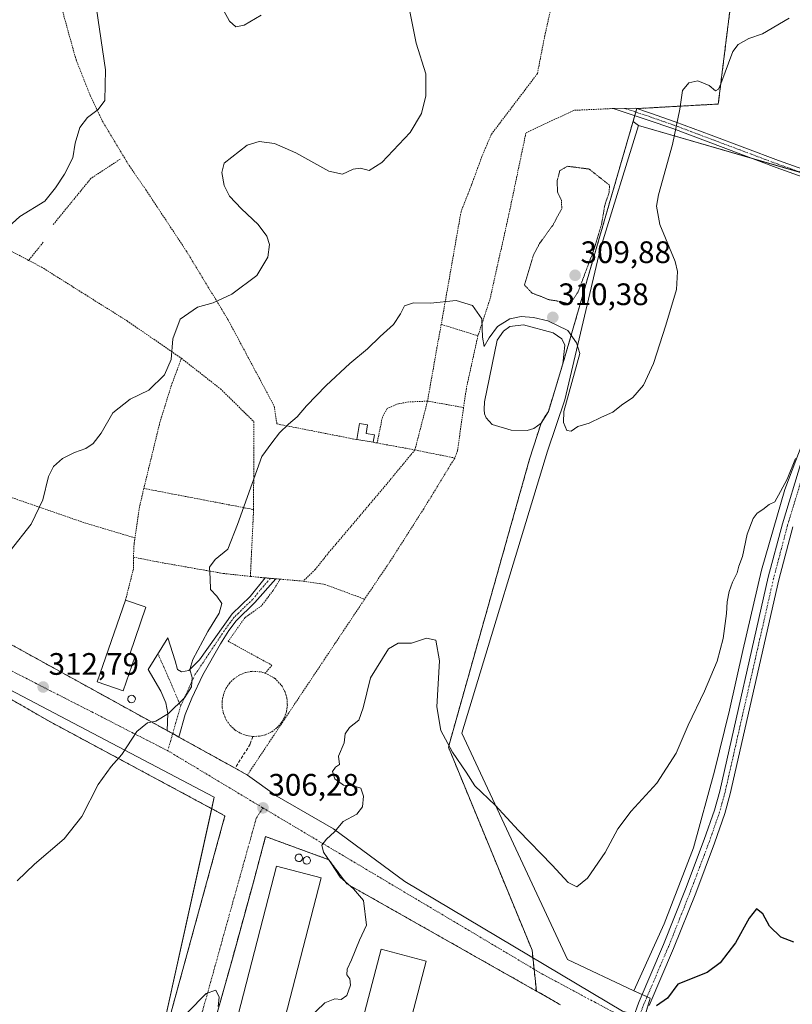
# Model space of a CAD drawing. Units: metres. Extents: x 625870 to 629361, y 4653218 to 4655593.
# Drawn here: x 626412 to 626661, y 4654396 to 4654713 of the extents above; entities that cross this region are included whole.
import ezdxf
from ezdxf.enums import TextEntityAlignment as Align

# ---------------------------------------------------------------- set-up
doc = ezdxf.new("R2010")
doc.units = ezdxf.units.M
doc.header["$MEASUREMENT"] = 0
for name, pattern in [('TRAZO_Y_PUNTO', [1, 0.5, -0.25, 0, -0.25]), ('TRAZOS', [0.75, 0.5, -0.25]), ('TRAZOS2', [0.375, 0.25, -0.125]), ('TRAZOSX2', [1.5, 1, -0.5])]:
    doc.linetypes.add(name, pattern=pattern)
for name, color, linetype, lineweight in [('Agrupación de edificios', 2, 'TRAZOSX2', 0), ('Agrupación de edificios CxS', 19, 'Continuous', 0), ('Alambrada', 19, 'TRAZOS', 0), ('Camino', 19, 'Continuous', 0), ('Camino Cxs', 19, 'Continuous', 0), ('Camino eje', 39, 'TRAZO_Y_PUNTO', 13), ('Carátula', 7, 'Continuous', 5), ('Cultivos herbáceos CxS', 92, 'Continuous', 0), ('Cultivos leñosos', 92, 'Continuous', 0), ('Cultivos leñosos CxS', 92, 'Continuous', 0), ('Curva de nivel maestra', 36, 'Continuous', 30), ('Curva de nivel normal', 36, 'Continuous', 0), ('Curva de nivel normal depresión', 36, 'TRAZOS2', 0), ('Depósito genérico', 232, 'Continuous', 0), ('Depósito genérico Cxs', 232, 'Continuous', 0), ('Edificación industrial', 135, 'Continuous', 13), ('Edificación industrial Cxs', 135, 'Continuous', 13), ('Edificación ligera', 1, 'Continuous', 0), ('Edificación ligera Cxs', 1, 'Continuous', 0), ('Estanque', 2, 'Continuous', 0), ('Estanque Cxs', 2, 'Continuous', 0), ('Muro lineal', 1, 'TRAZOSX2', 13), ('Núcleo urbano', 19, 'Continuous', 0), ('Núcleo urbano CxS', 19, 'Continuous', 0), ('Pista no pavimentada', 254, 'Continuous', 13), ('Pista no pavimentada Cxs', 254, 'Continuous', 0), ('Pista pavimentada eje', 135, 'TRAZO_Y_PUNTO', 0), ('Punto de cota en terreno', 7, 'Continuous', 0), ('Rótulo de punto de cota en terreno', 19, 'Continuous', 0), ('Valla', 19, 'TRAZOS', 0), ('Vía urbana Cxs', 5, 'Continuous', 0), ('Vía urbana eje', 5, 'TRAZO_Y_PUNTO', 0)]:
    doc.layers.add(name, color=color, linetype=linetype, lineweight=lineweight)
doc.styles.add('Arial', font='txt', dxfattribs={"height": 0.2})

# ---------------------------------------------------------------- blocks, each defined once
blk = doc.blocks.new('*U164')
at = {"layer": 'Cultivos herbáceos CxS', "color": 92, "linetype": 'Continuous', "lineweight": 0}
for points in [[(626470.98, 4653736.3, 288.67), (626474.07, 4653846.23, 290.66), (626482.39, 4653899.6, 291.86), (626502.96, 4654008.99, 293.97), (626513.24, 4654095.94, 294.57), (626522.42, 4654145.19, 295.7), (626522.48, 4654145.51, 295.7), (626522.64, 4654145.85, 295.69), (626571.11, 4654248.18, 297.11), (626615.19, 4654397.88, 300.1), (626609.99, 4654400.32, 300.55), (626619.77, 4654421.92, 301.58), (626629.15, 4654446.37, 302.34), (626635.98, 4654471.07, 303.18), (626640.78, 4654490.8, 303.13), (626645.08, 4654510.03, 303.6), (626651.15, 4654535.87, 304.05), (626658.61, 4654561.97, 304.6), (626666.59, 4654582.86, 304.76)], [(626688.13, 4654657.07, 306.46), (626611.45, 4654679.35, 310.79), (626609.69, 4654680.58, 310.84), (626610.24, 4654682.48, 310.8), (626610.57, 4654683.62, 310.77), (626610.9, 4654684.76, 310.7), (626610.91, 4654684.76, 310.7), (626637.18, 4654686.23, 309.59), (626641.22, 4654718.84, 310.71)]]:
    blk.add_polyline3d(points, dxfattribs=at)
blk = doc.blocks.new('*U169')
at = {"layer": 'Curva de nivel normal', "color": 36, "linetype": 'Continuous', "lineweight": 0}
blk.add_polyline3d([(626660.02, 4654713.97, 310), (626651.43, 4654708.83, 310), (626647.02, 4654707.34, 310), (626643.63, 4654705.44, 310), (626641.88, 4654703.18, 310), (626638.01, 4654692.78, 310), (626637.27, 4654690.98, 310), (626636.24, 4654690.46, 310), (626634.2, 4654692.24, 310), (626630.62, 4654693.66, 310), (626627.65, 4654693.06, 310), (626625.65, 4654690.59, 310), (626624.83, 4654684.53, 310), (626622.42, 4654673.21, 310), (626617.88, 4654656.94, 310), (626617.28, 4654653.3, 310), (626618.36, 4654647.41, 310), (626623.24, 4654635.46, 310), (626624.06, 4654632.2, 310), (626623.74, 4654626.4, 310), (626620.21, 4654614.92, 310), (626616.3, 4654602.58, 310), (626613.1, 4654595.58, 310), (626609.64, 4654591.58, 310), (626605.92, 4654589.14, 310), (626603.21, 4654586.85, 310), (626599.54, 4654585.23, 310), (626595.54, 4654583.3, 310), (626591.87, 4654582.2, 310), (626589.74, 4654580.74, 310), (626588.38, 4654580.94, 310), (626587.24, 4654583.58, 310), (626587.34, 4654587.05, 310), (626592.57, 4654605.75, 310), (626591.5, 4654609.28, 310), (626588.7, 4654613.24, 310), (626582.25, 4654616.28, 310), (626577.54, 4654617.44, 310), (626573.65, 4654617.68, 310), (626569.98, 4654616.92, 310), (626565.92, 4654614.46, 310), (626563.27, 4654610.79, 310), (626561.7, 4654608.06, 310), (626561.13, 4654611.09, 310), (626560.92, 4654616.97, 310), (626557.87, 4654621.28, 310), (626552.62, 4654622.84, 310), (626544.38, 4654622.03, 310), (626538.91, 4654622.08, 310), (626535.94, 4654621.21, 310), (626534.66, 4654618.54, 310), (626532.4, 4654615.14, 310), (626528.17, 4654611.25, 310), (626524.09, 4654607.25, 310), (626518.37, 4654602.58, 310), (626510.73, 4654595.43, 310), (626504.36, 4654588.93, 310), (626501.38, 4654585.33, 310), (626498.59, 4654583.05, 310), (626495.71, 4654580.17, 310), (626493.22, 4654576.98, 310), (626489.94, 4654572.56, 310), (626486.81, 4654563.92, 310), (626482.14, 4654550.68, 310), (626478.98, 4654542.66, 310), (626474.89, 4654539.34, 310), (626473.04, 4654536.91, 310), (626473.27, 4654533.24, 310), (626473.44, 4654529.64, 310), (626475.44, 4654527.51, 310), (626477.1, 4654525.17, 310), (626476.2, 4654522.01, 310), (626472.49, 4654516.1, 310), (626467.75, 4654507.07, 310), (626466.76, 4654503.89, 310), (626467.51, 4654501.26, 310), (626467.28, 4654498.33, 310), (626465.06, 4654494.74, 310), (626459.9, 4654489.74, 310), (626455.82, 4654487.22, 310), (626453.13, 4654486.7, 310), (626449.6, 4654483.86, 310), (626444.84, 4654476.53, 310), (626441.33, 4654472.59, 310), (626437.19, 4654466.8, 310), (626431.85, 4654456.51, 310), (626426.19, 4654449.28, 310), (626416.67, 4654441.11, 310), (626411.07, 4654435.75, 310)], dxfattribs=at)
blk = doc.blocks.new('*U176')
at = {"layer": 'Curva de nivel normal', "color": 36, "linetype": 'Continuous', "lineweight": 0}
for points in [[(626662.04, 4654571.98, 305), (626659.38, 4654565.25, 305), (626657.2, 4654561.24, 305), (626655.46, 4654557.95, 305), (626653.55, 4654557.09, 305), (626651.55, 4654555.48, 305), (626649.73, 4654554.35, 305), (626648.41, 4654552.58, 305), (626646.54, 4654547.49, 305), (626644.94, 4654540.38, 305), (626643.8, 4654537.24, 305), (626643.32, 4654535.03, 305), (626641.77, 4654532.05, 305), (626640.69, 4654529.07, 305), (626640.01, 4654525.76, 305), (626639.8, 4654521.95, 305), (626638.73, 4654513.91, 305), (626636.77, 4654506.57, 305), (626632.7, 4654496.9, 305), (626627.44, 4654485.9, 305), (626623.63, 4654476.9, 305), (626617.34, 4654467.23, 305), (626609.07, 4654458.23, 305), (626604.74, 4654452.56, 305), (626600.68, 4654444.9, 305), (626594.98, 4654436.56, 305), (626591.57, 4654433.8, 305), (626588.79, 4654435.2, 305), (626583.56, 4654440.78, 305), (626572.72, 4654451.96, 305), (626565.18, 4654460.13, 305), (626558.7, 4654466.4, 305), (626555.81, 4654470.8, 305), (626551.49, 4654477.18, 305), (626547.64, 4654484.26, 305), (626546.45, 4654491.84, 305), (626547.24, 4654506.7, 305), (626546.1, 4654513.32, 305), (626543.09, 4654514.04, 305), (626538.24, 4654512.42, 305), (626533.96, 4654512.41, 305), (626530.86, 4654510.58, 305), (626525.05, 4654501.24, 305), (626522.6, 4654491.57, 305), (626521.21, 4654487.57, 305), (626518.22, 4654485.23, 305), (626516.81, 4654483.16, 305), (626516.51, 4654480.26, 305), (626514.7, 4654475.94, 305), (626515.04, 4654473.21, 305), (626513.72, 4654472.37, 305), (626512.77, 4654471, 305), (626513.45, 4654468.65, 305), (626516.34, 4654466.6, 305), (626519.46, 4654466.39, 305), (626521.9, 4654465.59, 305), (626522.74, 4654463.02, 305), (626522.39, 4654459.56, 305), (626520.56, 4654457.23, 305), (626516.16, 4654454.9, 305), (626513.37, 4654451.56, 305), (626510.8, 4654449.23, 305), (626509.36, 4654447.23, 305), (626509.9, 4654445.02, 305), (626512.22, 4654441.59, 305), (626515.21, 4654436.91, 305), (626519.48, 4654433.17, 305), (626522.79, 4654429.43, 305), (626523.7, 4654421.42, 305), (626521.48, 4654416.56, 305), (626518.86, 4654410.23, 305), (626517.43, 4654407.22, 305), (626517.34, 4654405.38, 305), (626518.32, 4654404.09, 305), (626518.58, 4654402.12, 305), (626517.42, 4654398.8, 305), (626515.53, 4654397.43, 305), (626513.45, 4654397.73, 305), (626510.31, 4654396.36, 305), (626504.68, 4654391.01, 305)], [(626475.88, 4654395.19, 305), (626476.24, 4654398.26, 305), (626475.15, 4654400.54, 305), (626471.99, 4654399.37, 305), (626465.96, 4654393.3, 305)]]:
    blk.add_polyline3d(points, dxfattribs=at)
blk = doc.blocks.new('*U177')
at = {"layer": 'Curva de nivel normal', "color": 36, "linetype": 'Continuous', "lineweight": 0}
blk.add_polyline3d([(626537.46, 4654717.14, 315), (626539.72, 4654705.85, 315), (626542.88, 4654695.96, 315), (626542.81, 4654688.83, 315), (626541.42, 4654683.18, 315), (626537.75, 4654677.09, 315), (626528.62, 4654667.35, 315), (626524.55, 4654664.82, 315), (626521.8, 4654665.57, 315), (626519.46, 4654665.27, 315), (626515.93, 4654663.57, 315), (626511.53, 4654664.56, 315), (626500.94, 4654670.53, 315), (626494.04, 4654673.49, 315), (626489.06, 4654674.18, 315), (626485.28, 4654673.01, 315), (626477.85, 4654667.14, 315), (626477.06, 4654664.15, 315), (626477.86, 4654659.92, 315), (626479.5, 4654656.57, 315), (626483.37, 4654652.43, 315), (626488.76, 4654647.43, 315), (626491.61, 4654643.58, 315), (626492.39, 4654640.92, 315), (626491.88, 4654636.89, 315), (626488.33, 4654630.97, 315), (626480.3, 4654624.92, 315), (626474.26, 4654622.13, 315), (626469.18, 4654620.68, 315), (626463.63, 4654616.81, 315), (626461.21, 4654610.48, 315), (626460.67, 4654603.81, 315), (626458.58, 4654598.92, 315), (626453.47, 4654593.96, 315), (626447.52, 4654591.11, 315), (626441.93, 4654586.63, 315), (626438.15, 4654580.13, 315), (626435.6, 4654576.76, 315), (626433.19, 4654575.19, 315), (626429.52, 4654573.89, 315), (626425.67, 4654571.88, 315), (626422.74, 4654569.37, 315), (626421.2, 4654566.09, 315), (626419.31, 4654558.62, 315), (626415.53, 4654550.75, 315), (626408.75, 4654542.2, 315)], dxfattribs=at)
blk = doc.blocks.new('*U189')
at = {"layer": 'Curva de nivel normal', "color": 36, "linetype": 'Continuous', "lineweight": 0}
for points in [[(626489.72, 4654714.86, 320), (626484.24, 4654711.61, 320), (626481.53, 4654711.17, 320), (626479.53, 4654712.96, 320), (626476.52, 4654718.45, 320)], [(626436.65, 4654716.97, 320), (626439.57, 4654697.26, 320), (626439.3, 4654687.4, 320), (626437.19, 4654684.45, 320), (626433.78, 4654681.85, 320), (626431.23, 4654678.69, 320), (626429.78, 4654673.59, 320), (626428.99, 4654668.93, 320), (626426.34, 4654663.59, 320), (626423.45, 4654659.26, 320), (626419.94, 4654654.93, 320), (626411.88, 4654649.93, 320), (626408.23, 4654646.68, 320)]]:
    blk.add_polyline3d(points, dxfattribs=at)
blk = doc.blocks.new('*U197')
at = {"layer": 'Curva de nivel maestra', "color": 36, "linetype": 'Continuous', "lineweight": 30}
blk.add_polyline3d([(626661.5, 4654416.01, 300), (626657.36, 4654417.58, 300), (626653.68, 4654421.08, 300), (626651.51, 4654425.11, 300), (626649.55, 4654426.72, 300), (626647.1, 4654423.66, 300), (626642.76, 4654415.74, 300), (626637.77, 4654409.35, 300), (626633.55, 4654406.18, 300), (626624.11, 4654402.4, 300), (626620.82, 4654397.89, 300), (626617.22, 4654395.49, 300)], dxfattribs=at)
blk = doc.blocks.new('5PATER')
at = {"layer": 'Carátula', "linetype": 'Continuous', "lineweight": 5}
h = blk.add_hatch(color=250, dxfattribs=at)
edge = h.paths.add_edge_path()
edge.add_ellipse((0, 0.01), major_axis=(-1.33, -1.34), ratio=0.999422, start_angle=0, end_angle=360)
blk = doc.blocks.new('*U201')
at = {"layer": 'Vía urbana Cxs', "color": 5, "linetype": 'Continuous', "lineweight": 0}
for points in [[(626586.33, 4654395.78, 301.39), (626517.35, 4654434.8, 304.84), (626511.59, 4654442.55, 304.96), (626491.19, 4654450.01, 305.89), (626487.23, 4654435.33, 305.76), (626480.45, 4654410.62, 305.24), (626473.02, 4654384, 304.45)], [(626443.17, 4654329.37, 303.16), (626478.07, 4654456.73, 306.89), (626421.39, 4654487.19, 311.81), (626367.03, 4654518.41, 316.02), (626370.55, 4654533.05, 316.68), (626401.38, 4654516.19, 314.68), (626459.44, 4654484.17, 309.28), (626461.2, 4654483.2, 309.11), (626463.19, 4654482.1, 308.96), (626481.33, 4654472.07, 307.07), (626485.3, 4654469.87, 306.66), (626494.79, 4654463.06, 306.13), (626513.04, 4654452.48, 305), (626513.04, 4654452.48, 305), (626536.06, 4654435.54, 303.4), (626606.31, 4654393.74, 300.03)]]:
    blk.add_polyline3d(points, dxfattribs=at)

msp = doc.modelspace()

# ---------------------------------------------------------------- linework, layer by layer
at = {"layer": 'Agrupación de edificios', "color": 2, "linetype": 'TRAZOSX2', "lineweight": 0}
for points in [[(626648.49, 4654796.87, 311.23), (626650.61, 4654764.59, 310.55), (626641.22, 4654718.84, 310.71), (626637.18, 4654686.23, 309.59), (626610.91, 4654684.76, 310.7)], [(626610.57, 4654683.62, 310.77), (626610.24, 4654682.48, 310.8)], [(626610.9, 4654684.76, 310.7), (626610.57, 4654683.62, 310.77)], [(626610.91, 4654684.76, 310.7), (626610.9, 4654684.76, 310.7)], [(626610.24, 4654682.48, 310.8), (626587.05, 4654602.42, 309.56)], [(626587.05, 4654602.42, 309.56), (626582.38, 4654587.13, 309.51), (626580.01, 4654583.32, 309.32)], [(626580.01, 4654583.32, 309.32), (626576.32, 4654571.72, 309.62), (626550.13, 4654478.85, 304.78), (626577.12, 4654413.37, 301.83), (626577.37, 4654410.96, 301.59)], [(626577.37, 4654410.96, 301.59), (626577.76, 4654407.26, 301.31)], [(626577.76, 4654407.26, 301.31), (626578.5, 4654400.21, 301.75)], [(626578.5, 4654400.21, 301.75), (626586.33, 4654395.78, 301.39)]]:
    msp.add_polyline3d(points, dxfattribs=at)
at = {"layer": 'Agrupación de edificios CxS', "color": 19, "linetype": 'Continuous', "lineweight": 0}
msp.add_polyline3d([(626641.22, 4654718.84, 310.71), (626637.18, 4654686.23, 309.59), (626610.91, 4654684.76, 310.7), (626610.9, 4654684.76, 310.7), (626587.05, 4654602.42, 309.56), (626582.38, 4654587.13, 309.51), (626580.01, 4654583.32, 309.32), (626576.32, 4654571.72, 309.62), (626550.13, 4654478.85, 304.78), (626577.12, 4654413.37, 301.83), (626577.76, 4654407.26, 301.31), (626578.5, 4654400.21, 301.75), (626586.33, 4654395.78, 301.39)], dxfattribs=at)
at = {"layer": 'Alambrada', "color": 19, "linetype": 'TRAZOS', "lineweight": 0}
for points in [[(626553.1, 4654815.98, 318.46), (626551.66, 4654811.08, 318), (626547.6, 4654803.4, 317.83), (626544.37, 4654793.6, 317.77), (626544.12, 4654786.12, 318.87), (626546.12, 4654775.19, 317.94), (626547.87, 4654771.89, 317.33), (626551.32, 4654769.53, 317.12), (626553.75, 4654769.09, 316.99), (626568.1, 4654768.1, 318.52), (626576.41, 4654766.12, 317.1), (626579.42, 4654764.83, 316.73), (626583.64, 4654761.71, 316.01), (626586.05, 4654758.39, 315.35), (626587.73, 4654754.18, 314.7), (626588.42, 4654750.21, 314.14), (626588.34, 4654742.87, 313.67), (626586.14, 4654730.62, 313.51), (626581.23, 4654708.33, 313.81), (626578.84, 4654696.03, 313.34)], [(626648.49, 4654796.87, 311.43), (626650.61, 4654764.59, 310.85), (626641.22, 4654718.84, 310.87), (626637.18, 4654686.23, 310.37), (626610.9, 4654684.76, 310.91)], [(626417.3, 4654752.63, 323.89), (626418.81, 4654746.5, 323.66), (626420.5, 4654736.97, 323.13), (626423.78, 4654724.06, 322.43), (626426.11, 4654714.64, 322), (626430.03, 4654700.57, 321.16), (626434.58, 4654689.03, 320.45), (626438.49, 4654680.78, 320.66), (626447.17, 4654666.38, 319.45), (626452.57, 4654658.55, 318.44), (626465.59, 4654638.87, 317.16), (626479.13, 4654616.54, 314.28), (626493.95, 4654588.81, 311.41), (626494.83, 4654583.07, 311.12), (626520.64, 4654578.01, 310)], [(626578.84, 4654696.03, 313.34), (626563.96, 4654676.44, 313.08), (626560.96, 4654669.35, 313.15), (626557.63, 4654660.25, 312.99), (626554.2, 4654651.49, 312.38), (626547.82, 4654615.16, 310.09)], [(626603.28, 4654684.79, 311.98), (626590.54, 4654684.19, 312.89), (626575.13, 4654676.88, 313.56)], [(626575.13, 4654676.88, 313.56), (626569.67, 4654650.73, 313.77), (626563.46, 4654623.01, 311.59), (626559.66, 4654611.51, 310.75)], [(626381.74, 4654653.11, 322.38), (626381.39, 4654644.02, 321.06), (626380.42, 4654631.68, 320.3), (626370.55, 4654533.05, 316.8), (626401.38, 4654516.19, 314.86), (626459.44, 4654484.17, 312.83), (626463.19, 4654482.1, 310.13), (626481.33, 4654472.07, 307.88), (626485.3, 4654469.87, 306.85), (626497.1, 4654487.58, 307.84), (626523.11, 4654526.58, 307.78)], [(626381.74, 4654653.11, 322.38), (626414.75, 4654635.82, 320.53), (626418.89, 4654633.65, 319.03), (626446.48, 4654616.31, 317.05), (626464.03, 4654604.23, 316.12)], [(626547.82, 4654615.16, 310.09), (626546.44, 4654607.71, 309.22), (626543.41, 4654590.42, 309.8)], [(626547.82, 4654615.16, 310.09), (626559.66, 4654611.51, 310.75)], [(626559.66, 4654611.51, 310.75), (626555.92, 4654594.46, 308.8), (626555.02, 4654588.37, 309.93)], [(626464.03, 4654604.23, 316.12), (626460.8, 4654595.55, 315.94), (626457.1, 4654583.69, 314.76), (626451.9, 4654562.27, 312.95)], [(626464.03, 4654604.23, 316.12), (626476.6, 4654594.39, 313.93), (626487.41, 4654583.78, 311.35), (626487.29, 4654555.48, 310.24)], [(626543.41, 4654590.42, 309.8), (626537.39, 4654590.18, 308.96), (626534.01, 4654589.6, 308.9), (626530.41, 4654588.06, 310.86), (626528.85, 4654585.28, 309.95), (626527.14, 4654576.93, 309.27)], [(626543.41, 4654590.42, 309.8), (626539.32, 4654574.69, 308.58)], [(626543.41, 4654590.42, 309.8), (626555.02, 4654588.37, 309.93)], [(626555.02, 4654588.37, 309.93), (626553.05, 4654574.35, 308.66), (626552.19, 4654572.08, 309.43)], [(626525.87, 4654577.16, 308.81), (626527.14, 4654576.93, 309.27)], [(626527.14, 4654576.93, 309.27), (626539.32, 4654574.69, 308.58)], [(626539.32, 4654574.69, 308.58), (626528.82, 4654561.98, 308.77), (626511.68, 4654541.78, 308.16), (626507.17, 4654536.12, 308.19), (626503.28, 4654532.38, 308.73)], [(626539.32, 4654574.69, 308.58), (626552.19, 4654572.08, 309.43)], [(626552.19, 4654572.08, 309.43), (626542.17, 4654555.73, 307.48), (626531.17, 4654538.51, 306.56), (626523.11, 4654526.58, 307.78)], [(626449.03, 4654546.36, 312.25), (626432.56, 4654551.27, 313.72), (626408.48, 4654559.6, 316.06), (626396.05, 4654564.49, 317.69), (626388.64, 4654566.48, 317.08), (626379.78, 4654567.67, 317.48), (626374.1, 4654568.54, 317.83)], [(626451.9, 4654562.27, 312.95), (626450.48, 4654556.26, 314.12), (626448.76, 4654544.53, 311.98), (626448.55, 4654540.12, 312.03), (626456.29, 4654538.6, 312.33)], [(626451.9, 4654562.27, 312.95), (626487.29, 4654555.48, 310.24)], [(626487.29, 4654555.48, 310.24), (626486.28, 4654533.92, 310.25)], [(626446.01, 4654526.3, 313.57), (626448.57, 4654536.45, 311.63), (626448.55, 4654540.12, 312.03)], [(626456.29, 4654538.6, 312.33), (626477.51, 4654534.85, 310.8), (626486.28, 4654533.92, 310.25)], [(626495.85, 4654533.03, 308.5), (626493.57, 4654529.35, 308.05), (626489.89, 4654524.46, 308.53), (626484.53, 4654520.64, 308.61), (626479.12, 4654512.98, 309.5), (626493.23, 4654505.26, 306.6), (626491.07, 4654502.72, 307.18)], [(626486.28, 4654533.92, 310.25), (626489.57, 4654533.56, 308.77), (626490.98, 4654533.44, 308.19), (626494.5, 4654533.13, 308.01), (626495.85, 4654533.03, 308.5)], [(626495.85, 4654533.03, 308.5), (626503.28, 4654532.38, 308.73)], [(626503.28, 4654532.38, 308.73), (626510.18, 4654531.35, 307.56), (626523.11, 4654526.58, 307.78)], [(626405.66, 4654193.42, 303.1), (626410.56, 4654212.53, 302.83), (626424.44, 4654263.14, 302.69), (626443.17, 4654329.37, 303.25), (626478.07, 4654456.73, 307.1), (626421.39, 4654487.19, 311.9), (626367.03, 4654518.41, 316.1), (626361.48, 4654498.01, 315.24), (626351.96, 4654463.4, 313.89), (626342.76, 4654428.96, 312.16), (626327.71, 4654379.37, 312.76), (626312.08, 4654326.12, 310.98), (626298.83, 4654282.44, 309.81), (626283.14, 4654231.81, 307.45), (626360.17, 4654207.35, 303.69), (626405.66, 4654193.42, 303.1)], [(626586.33, 4654395.78, 301.77), (626517.35, 4654434.8, 305.72), (626511.59, 4654442.55, 305.13), (626491.19, 4654450.01, 306.16), (626487.23, 4654435.33, 305.87), (626480.45, 4654410.62, 305.32), (626473.02, 4654384, 304.58), (626461.65, 4654341.46, 303.04), (626460.46, 4654336.98, 303.04), (626460.26, 4654336.25, 303.06), (626452.45, 4654307.35, 302.55), (626517.94, 4654282.55, 304.34), (626540.59, 4654274.42, 301.97), (626565.19, 4654267.17, 300.28), (626568.29, 4654278.51, 300.3), (626572.8, 4654297.33, 300.92), (626581.28, 4654332.96, 301.07), (626587.07, 4654350.05, 301.23), (626587.66, 4654351.5, 301.2)]]:
    msp.add_polyline3d(points, dxfattribs=at)
at = {"layer": 'Camino', "color": 19, "linetype": 'Continuous', "lineweight": 0}
for points in [[(626603.28, 4654684.79, 311.16), (626610.55, 4654684.88, 310.72), (626610.91, 4654684.76, 310.7)], [(626692.67, 4654653.34, 306.16), (626686.49, 4654655.07, 306.45), (626669.96, 4654660.76, 307.22), (626655.83, 4654665.78, 308.29), (626622.5, 4654678.29, 310.03), (626614.52, 4654681.06, 310.56), (626606.19, 4654683.82, 311.07), (626603.28, 4654684.79, 311.16)], [(626610.91, 4654684.76, 310.7), (626615.28, 4654683.31, 310.45), (626623.31, 4654680.53, 310), (626634.86, 4654676.19, 309.43), (626656.65, 4654668.02, 308.25), (626670.75, 4654663.01, 307.24), (626687.2, 4654657.34, 306.5), (626690.61, 4654656.39, 306.35), (626693.4, 4654655.61, 306.2)], [(626459.44, 4654484.17, 309.28), (626459.61, 4654489.66, 309.96), (626458.96, 4654493.12, 310.22), (626457.33, 4654496.87, 310.44), (626453.27, 4654503.85, 310.68), (626459.63, 4654514.06, 310.68), (626462.03, 4654506.67, 310.53), (626462.72, 4654503.93, 310.36), (626464, 4654503.12, 310.2), (626466.37, 4654503.55, 309.94), (626469.87, 4654507.06, 309.68), (626480.4, 4654521.87, 308.55), (626486.24, 4654527.43, 308.06), (626490.99, 4654533.44, 307.87)], [(626494.49, 4654533.13, 307.75), (626487.72, 4654525.47, 307.88), (626481.7, 4654519.57, 308.19), (626479.29, 4654516.42, 308.49), (626476.64, 4654512.2, 308.89)], [(626490.99, 4654533.44, 307.87), (626494.5, 4654533.14, 307.75), (626494.49, 4654533.13, 307.75)], [(626476.64, 4654512.2, 308.89), (626470.97, 4654502.18, 309.6), (626467.42, 4654494.69, 309.76), (626465.21, 4654489.43, 309.62), (626463.19, 4654482.1, 308.96)], [(626461.2, 4654483.2, 309.11), (626459.44, 4654484.17, 309.28)], [(626463.19, 4654482.1, 308.96), (626463.19, 4654482.1, 308.96), (626461.2, 4654483.2, 309.11)]]:
    msp.add_polyline3d(points, dxfattribs=at)
at = {"layer": 'Camino Cxs', "color": 19, "linetype": 'Continuous', "lineweight": 0}
for points in [[(626693.4, 4654655.61, 306.2), (626692.67, 4654653.34, 306.16), (626686.49, 4654655.07, 306.45), (626669.96, 4654660.76, 307.22), (626655.83, 4654665.78, 308.29), (626622.5, 4654678.29, 310.03), (626614.52, 4654681.06, 310.56), (626606.19, 4654683.82, 311.07), (626603.28, 4654684.79, 311.16), (626610.55, 4654684.88, 310.72), (626615.28, 4654683.31, 310.45), (626623.31, 4654680.53, 310), (626634.86, 4654676.19, 309.43), (626656.65, 4654668.02, 308.25), (626670.75, 4654663.01, 307.24), (626687.2, 4654657.34, 306.5), (626690.61, 4654656.39, 306.35), (626693.4, 4654655.61, 306.2)], [(626476.64, 4654512.2, 308.89), (626470.97, 4654502.18, 309.6), (626467.42, 4654494.69, 309.76), (626465.21, 4654489.43, 309.62), (626463.19, 4654482.1, 308.96), (626463.19, 4654482.1, 308.96), (626461.2, 4654483.2, 309.11), (626459.44, 4654484.17, 309.28), (626459.61, 4654489.66, 309.96), (626458.96, 4654493.12, 310.22), (626457.33, 4654496.87, 310.44), (626453.27, 4654503.85, 310.68), (626459.63, 4654514.06, 310.68), (626462.03, 4654506.67, 310.53), (626462.72, 4654503.93, 310.36), (626464, 4654503.12, 310.2), (626466.37, 4654503.55, 309.94), (626469.87, 4654507.06, 309.68), (626480.4, 4654521.87, 308.55), (626486.24, 4654527.43, 308.06), (626490.99, 4654533.44, 307.87), (626494.5, 4654533.14, 307.75), (626487.72, 4654525.47, 307.88), (626481.7, 4654519.57, 308.19), (626479.29, 4654516.42, 308.49), (626476.64, 4654512.2, 308.89)]]:
    msp.add_polyline3d(points, close=True, dxfattribs=at)
at = {"layer": 'Camino eje', "color": 39, "linetype": 'TRAZO_Y_PUNTO', "lineweight": 13}
for points in [[(626606.91, 4654684.84, 310.99), (626610.73, 4654683.57, 310.76), (626614.9, 4654682.19, 310.51), (626618.89, 4654680.8, 310.28), (626622.91, 4654679.41, 310.02), (626628.68, 4654677.24, 309.73), (626637.01, 4654674.11, 309.34), (626647.91, 4654670.03, 308.73), (626656.24, 4654666.9, 308.27), (626670.36, 4654661.89, 307.23), (626678.58, 4654659.05, 306.77), (626686.85, 4654656.21, 306.48), (626688.55, 4654655.73, 306.4), (626694.72, 4654654, 306.09)], [(626492.75, 4654533.29, 307.8), (626489.36, 4654529.46, 307.91), (626486.98, 4654526.45, 307.98), (626484.06, 4654523.67, 308.16), (626481.05, 4654520.72, 308.33), (626479.85, 4654519.15, 308.48), (626477.21, 4654515.44, 308.77), (626468.5, 4654502.36, 309.8), (626463.78, 4654492.19, 309.87)], [(626456.45, 4654508.96, 310.66), (626459.95, 4654501.03, 310.47), (626463.78, 4654492.19, 309.87)], [(626463.78, 4654492.19, 309.87), (626461.2, 4654483.2, 309.11)], [(626461.2, 4654483.2, 309.11), (626459.62, 4654477.7, 308.71)]]:
    msp.add_polyline3d(points, dxfattribs=at)
at = {"layer": 'Cultivos herbáceos CxS', "color": 92, "linetype": 'Continuous', "lineweight": 0}
for points in [[(626641.22, 4654718.84, 310.71), (626637.18, 4654686.23, 309.59), (626610.91, 4654684.76, 310.7), (626610.9, 4654684.76, 310.7), (626610.57, 4654683.62, 310.77), (626610.24, 4654682.48, 310.8), (626609.69, 4654680.58, 310.84), (626611.45, 4654679.35, 310.79)], [(626611.45, 4654679.35, 310.79), (626647.9, 4654668.76, 308.73), (626665.01, 4654663.79, 307.59), (626688.13, 4654657.07, 306.46), (626688.22, 4654655.82, 306.42), (626688.32, 4654654.56, 306.37), (626689.24, 4654642.64, 306.1), (626689.27, 4654642.15, 306.08), (626688.66, 4654640.85, 306.04), (626677.38, 4654616.82, 306.12), (626677.94, 4654616.66, 306.05), (626670.2, 4654593.59, 305.35), (626666.59, 4654582.86, 304.76), (626658.61, 4654561.97, 304.6), (626651.15, 4654535.87, 304.05), (626645.08, 4654510.03, 303.6), (626640.78, 4654490.8, 303.13), (626635.98, 4654471.07, 303.18), (626629.15, 4654446.37, 302.34), (626619.77, 4654421.92, 301.58), (626609.99, 4654400.32, 300.55)], [(626609.99, 4654400.32, 300.55), (626612.61, 4654399.09, 300.24), (626614.19, 4654398.35, 300.14), (626615.19, 4654397.88, 300.1), (626613.31, 4654391.51, 299.77), (626571.11, 4654248.18, 297.11), (626555.34, 4654214.89, 296.63), (626540.59, 4654183.75, 295.98), (626531.53, 4654164.61, 295.66), (626526.79, 4654154.62, 295.64), (626522.64, 4654145.85, 295.69), (626522.5, 4654145.56, 295.7), (626522.48, 4654145.51, 295.7)]]:
    msp.add_polyline3d(points, dxfattribs=at)
at = {"layer": 'Cultivos leñosos', "color": 92, "linetype": 'Continuous', "lineweight": 0}
for points in [[(626611.45, 4654679.35, 310.79), (626599.11, 4654639.28, 310.27), (626587.74, 4654590.84, 309.88), (626582.11, 4654574.33, 309.84), (626554.46, 4654483.4, 305.88), (626588.57, 4654410.36, 302.5), (626609.99, 4654400.32, 300.55)], [(626611.45, 4654679.35, 310.79), (626647.9, 4654668.76, 308.73), (626665.01, 4654663.79, 307.59), (626688.13, 4654657.07, 306.46), (626688.22, 4654655.82, 306.42), (626688.32, 4654654.56, 306.37), (626689.24, 4654642.64, 306.1), (626689.27, 4654642.15, 306.08), (626688.66, 4654640.85, 306.04), (626677.38, 4654616.82, 306.12), (626677.94, 4654616.66, 306.05), (626670.2, 4654593.59, 305.35), (626666.59, 4654582.86, 304.76), (626658.61, 4654561.97, 304.6), (626651.15, 4654535.87, 304.05), (626645.08, 4654510.03, 303.6), (626640.78, 4654490.8, 303.13), (626635.98, 4654471.07, 303.18), (626629.15, 4654446.37, 302.34), (626619.77, 4654421.92, 301.58), (626609.99, 4654400.32, 300.55)]]:
    msp.add_polyline3d(points, dxfattribs=at)
at = {"layer": 'Cultivos leñosos CxS', "color": 92, "linetype": 'Continuous', "lineweight": 0}
msp.add_polyline3d([(626609.99, 4654400.32, 300.55), (626588.57, 4654410.36, 302.5), (626554.46, 4654483.4, 305.88), (626582.11, 4654574.33, 309.84), (626587.74, 4654590.84, 309.88), (626599.11, 4654639.28, 310.27), (626611.45, 4654679.35, 310.79), (626688.13, 4654657.07, 306.46), (626689.27, 4654642.15, 306.08), (626677.38, 4654616.82, 306.12), (626677.94, 4654616.66, 306.05), (626670.2, 4654593.59, 305.35), (626666.59, 4654582.86, 304.76), (626658.61, 4654561.97, 304.6), (626651.15, 4654535.87, 304.05), (626645.08, 4654510.03, 303.6), (626640.78, 4654490.8, 303.13), (626635.98, 4654471.07, 303.18), (626629.15, 4654446.37, 302.34), (626619.77, 4654421.92, 301.58), (626609.99, 4654400.32, 300.55)], close=True, dxfattribs=at)
at = {"layer": 'Curva de nivel normal depresión', "color": 36, "linetype": 'TRAZOS2', "lineweight": 0}
msp.add_polyline3d([(626589.3, 4654621.68, 310), (626591.95, 4654625.61, 310), (626597.04, 4654639.22, 310), (626599.54, 4654647.54, 310), (626600.58, 4654653.63, 310), (626601.95, 4654657.67, 310), (626602.13, 4654660.02, 310), (626595.54, 4654665.26, 310), (626588.56, 4654666.16, 310), (626586.08, 4654664.77, 310), (626585.17, 4654661.26, 310), (626585.38, 4654657.59, 310), (626586.6, 4654655.22, 310), (626586.7, 4654652.45, 310), (626583.77, 4654647.1, 310), (626579.5, 4654641.22, 310), (626577.59, 4654637.54, 310), (626574.66, 4654627.87, 310), (626577.16, 4654625.21, 310), (626580.12, 4654624.14, 310), (626582.27, 4654623.21, 310), (626586.46, 4654622.48, 310), (626589.3, 4654621.68, 310)], dxfattribs=at)
at = {"layer": 'Depósito genérico', "color": 232, "linetype": 'Continuous', "lineweight": 0}
for points in [[(626448.35, 4654493.21, 313.63), (626447.87, 4654493.14, 313.43), (626447.39, 4654493.28, 312.93), (626447.01, 4654493.58, 312.35), (626446.78, 4654494, 311.76), (626446.73, 4654494.48, 312.12), (626446.87, 4654494.95, 312.46), (626447.17, 4654495.33, 312.38), (626447.6, 4654495.55, 311.79), (626447.94, 4654495.6, 311.25), (626448.42, 4654495.5, 311.3), (626448.82, 4654495.22, 311.69), (626449.09, 4654494.82, 312.25), (626449.17, 4654494.34, 312.93), (626449.05, 4654493.87, 313.45), (626448.76, 4654493.46, 313.61), (626448.35, 4654493.21, 313.63)], [(626502.28, 4654442.01, 313.61), (626501.8, 4654441.94, 313.36), (626501.34, 4654442.08, 313.37), (626500.94, 4654442.37, 312.6), (626500.71, 4654442.8, 311.27), (626500.66, 4654443.28, 309.89), (626500.8, 4654443.74, 309.14), (626501.11, 4654444.12, 309.5), (626501.53, 4654444.35, 310.4), (626501.87, 4654444.39, 311.38), (626502.35, 4654444.3, 310.98), (626502.76, 4654444.03, 310.27), (626503.01, 4654443.62, 310.16), (626503.1, 4654443.14, 310.98), (626502.98, 4654442.66, 312.24), (626502.71, 4654442.26, 313.21), (626502.28, 4654442.01, 313.61)], [(626504.87, 4654441.18, 311.88), (626504.39, 4654441.12, 312.67), (626503.92, 4654441.23, 313.31), (626503.53, 4654441.53, 313.09), (626503.3, 4654441.97, 313.55), (626503.24, 4654442.45, 312.44), (626503.38, 4654442.92, 310.97), (626503.69, 4654443.28, 309.15), (626504.12, 4654443.51, 307.41), (626504.46, 4654443.55, 307.22), (626504.95, 4654443.46, 307.52), (626505.35, 4654443.19, 308.52), (626505.6, 4654442.78, 310.06), (626505.69, 4654442.3, 311.89), (626505.57, 4654441.83, 312.57), (626505.3, 4654441.44, 311.77), (626504.87, 4654441.18, 311.88)]]:
    msp.add_polyline3d(points, dxfattribs=at)
at = {"layer": 'Depósito genérico Cxs', "color": 232, "linetype": 'Continuous', "lineweight": 0}
for points in [[(626448.35, 4654493.21, 313.63), (626447.87, 4654493.14, 313.43), (626447.39, 4654493.28, 312.93), (626447.01, 4654493.58, 312.35), (626446.78, 4654494, 311.76), (626446.73, 4654494.48, 312.12), (626446.87, 4654494.95, 312.46), (626447.17, 4654495.33, 312.38), (626447.6, 4654495.55, 311.79), (626447.94, 4654495.6, 311.25), (626448.42, 4654495.5, 311.3), (626448.82, 4654495.22, 311.69), (626449.09, 4654494.82, 312.25), (626449.17, 4654494.34, 312.92), (626449.05, 4654493.87, 313.45), (626448.76, 4654493.46, 313.61), (626448.35, 4654493.21, 313.63)], [(626502.28, 4654442.01, 313.61), (626501.8, 4654441.94, 313.36), (626501.34, 4654442.08, 313.37), (626500.94, 4654442.37, 312.6), (626500.71, 4654442.8, 311.27), (626500.66, 4654443.28, 309.89), (626500.8, 4654443.74, 309.14), (626501.11, 4654444.12, 309.5), (626501.53, 4654444.35, 310.4), (626501.87, 4654444.39, 311.38), (626502.35, 4654444.3, 310.98), (626502.76, 4654444.03, 310.27), (626503.01, 4654443.62, 310.16), (626503.1, 4654443.14, 310.98), (626502.98, 4654442.66, 312.24), (626502.71, 4654442.26, 313.21), (626502.28, 4654442.01, 313.61)], [(626504.87, 4654441.18, 311.88), (626504.39, 4654441.12, 312.67), (626503.92, 4654441.23, 313.31), (626503.53, 4654441.53, 313.09), (626503.3, 4654441.97, 313.55), (626503.24, 4654442.45, 312.44), (626503.38, 4654442.92, 310.97), (626503.69, 4654443.28, 309.15), (626504.12, 4654443.51, 307.41), (626504.46, 4654443.55, 307.22), (626504.95, 4654443.46, 307.52), (626505.35, 4654443.19, 308.52), (626505.6, 4654442.78, 310.06), (626505.69, 4654442.3, 311.89), (626505.57, 4654441.83, 312.57), (626505.3, 4654441.44, 311.77), (626504.87, 4654441.18, 311.88)]]:
    msp.add_polyline3d(points, close=True, dxfattribs=at)
at = {"layer": 'Edificación industrial', "color": 135, "linetype": 'Continuous', "lineweight": 13}
for points in [[(626449.12, 4654508.23, 312.54), (626445.23, 4654497.01, 314.18), (626436.89, 4654499.9, 314.44), (626446.01, 4654526.3, 313.57)], [(626446.01, 4654526.3, 313.57), (626452.05, 4654524.21, 313.35), (626452.57, 4654524.03, 312.87), (626447.34, 4654508.85, 314.4), (626449.12, 4654508.23, 312.54)], [(626509.06, 4654436.71, 306.37), (626494.01, 4654378.44, 308.36), (626479.62, 4654382.16, 308.02), (626494.67, 4654440.44, 307.81), (626509.06, 4654436.71, 306.37)], [(626542.96, 4654409.89, 306.27), (626527.78, 4654351.67, 307.16), (626513.23, 4654355.46, 306.75), (626528.42, 4654413.68, 305.18), (626542.96, 4654409.89, 306.27)]]:
    msp.add_polyline3d(points, dxfattribs=at)
at = {"layer": 'Edificación industrial Cxs', "color": 135, "linetype": 'Continuous', "lineweight": 13}
for points in [[(626449.12, 4654508.23, 312.54), (626445.23, 4654497.01, 314.18), (626436.89, 4654499.9, 314.44), (626446.01, 4654526.3, 313.57), (626452.05, 4654524.21, 313.35), (626452.57, 4654524.03, 312.87), (626447.34, 4654508.85, 314.4), (626449.12, 4654508.23, 312.54)], [(626509.06, 4654436.71, 306.36), (626494.01, 4654378.44, 308.36), (626479.62, 4654382.16, 308.02), (626494.67, 4654440.44, 307.81), (626509.06, 4654436.71, 306.36)], [(626542.96, 4654409.89, 306.27), (626527.78, 4654351.67, 307.16), (626513.23, 4654355.46, 306.75), (626528.42, 4654413.68, 305.18), (626542.96, 4654409.89, 306.27)]]:
    msp.add_polyline3d(points, close=True, dxfattribs=at)
at = {"layer": 'Edificación ligera', "color": 1, "linetype": 'Continuous', "lineweight": 0}
for points in [[(626520.64, 4654578.01, 310), (626521.48, 4654583.23, 308.64), (626524.03, 4654582.81, 308.43), (626523.57, 4654579.98, 308.33), (626526.26, 4654579.54, 309.06)], [(626526.26, 4654579.54, 309.06), (626525.87, 4654577.16, 308.81)], [(626525.87, 4654577.16, 308.81), (626520.64, 4654578.01, 310)]]:
    msp.add_polyline3d(points, dxfattribs=at)
at = {"layer": 'Edificación ligera Cxs', "color": 1, "linetype": 'Continuous', "lineweight": 0}
msp.add_polyline3d([(626526.26, 4654579.54, 309.06), (626525.87, 4654577.16, 308.81), (626520.64, 4654578.01, 310), (626521.48, 4654583.23, 308.64), (626524.03, 4654582.81, 308.43), (626523.57, 4654579.98, 308.33), (626526.26, 4654579.54, 309.06)], close=True, dxfattribs=at)
at = {"layer": 'Estanque', "color": 2, "linetype": 'Continuous', "lineweight": 0}
msp.add_polyline3d([(626577.71, 4654581.58, 309.22), (626575.59, 4654581.01, 309.12), (626570.34, 4654581.07, 309.05), (626564.23, 4654582.94, 309.06), (626562.29, 4654584.99, 309.24), (626561.73, 4654586.37, 309.19), (626561.69, 4654587.78, 309.06), (626561.76, 4654590.2, 309), (626565.83, 4654610.08, 309.41), (626567.88, 4654612.95, 309.55), (626569.94, 4654614.45, 309.6), (626574.37, 4654615.02, 309.45), (626583.92, 4654612.47, 309.24), (626586.67, 4654610.54, 309.44), (626587.73, 4654608.48, 309.49), (626587.05, 4654602.42, 309.56), (626582.38, 4654587.13, 309.51), (626580.01, 4654583.32, 309.32), (626577.71, 4654581.58, 309.22)], dxfattribs=at)
at = {"layer": 'Estanque Cxs', "color": 2, "linetype": 'Continuous', "lineweight": 0}
msp.add_polyline3d([(626577.71, 4654581.58, 309.22), (626575.59, 4654581.01, 309.12), (626570.34, 4654581.07, 309.05), (626564.23, 4654582.94, 309.06), (626562.29, 4654584.99, 309.24), (626561.73, 4654586.37, 309.19), (626561.69, 4654587.78, 309.06), (626561.76, 4654590.2, 309), (626565.83, 4654610.08, 309.41), (626567.88, 4654612.95, 309.55), (626569.94, 4654614.45, 309.6), (626574.37, 4654615.02, 309.45), (626583.92, 4654612.47, 309.24), (626586.67, 4654610.54, 309.44), (626587.73, 4654608.48, 309.49), (626587.05, 4654602.42, 309.56), (626582.38, 4654587.13, 309.51), (626580.01, 4654583.32, 309.32), (626577.71, 4654581.58, 309.22)], close=True, dxfattribs=at)
at = {"layer": 'Muro lineal', "color": 1, "linetype": 'TRAZOSX2', "lineweight": 13}
msp.add_polyline3d([(626487.03, 4654482.29, 307.82), (626486.19, 4654479.82, 307.81), (626481.33, 4654472.07, 307.88)], dxfattribs=at)
at = {"layer": 'Núcleo urbano', "color": 19, "linetype": 'Continuous', "lineweight": 0}
for points in [[(626641.22, 4654718.84, 310.71), (626637.18, 4654686.23, 309.59), (626610.91, 4654684.76, 310.7), (626610.9, 4654684.76, 310.7), (626610.57, 4654683.62, 310.77), (626610.24, 4654682.48, 310.8), (626609.69, 4654680.58, 310.84), (626611.45, 4654679.35, 310.79)], [(626611.45, 4654679.35, 310.79), (626599.11, 4654639.28, 310.27), (626587.74, 4654590.84, 309.88), (626582.11, 4654574.33, 309.84), (626554.46, 4654483.4, 305.88), (626588.57, 4654410.36, 302.5), (626609.99, 4654400.32, 300.55)], [(626411.42, 4654181.64, 302.62), (626411.43, 4654181.69, 302.62), (626416.05, 4654198.14, 302.53), (626453.21, 4654366.02, 304.13), (626473.8, 4654459.02, 307.24), (626474.63, 4654462.76, 307.22), (626367.22, 4654519.2, 316.05)], [(626609.99, 4654400.32, 300.55), (626612.61, 4654399.09, 300.24), (626614.19, 4654398.35, 300.14), (626615.19, 4654397.88, 300.1), (626613.31, 4654391.51, 299.77), (626571.11, 4654248.18, 297.11), (626555.34, 4654214.89, 296.63), (626540.59, 4654183.75, 295.98), (626531.53, 4654164.61, 295.66), (626526.79, 4654154.62, 295.64), (626522.64, 4654145.85, 295.69), (626522.5, 4654145.56, 295.7), (626522.48, 4654145.51, 295.7)]]:
    msp.add_polyline3d(points, dxfattribs=at)
at = {"layer": 'Núcleo urbano CxS', "color": 19, "linetype": 'Continuous', "lineweight": 0}
for points in [[(626416.05, 4654198.14, 302.53), (626474.63, 4654462.76, 307.22), (626367.22, 4654519.2, 316.05), (626370.55, 4654533.05, 316.68), (626380.42, 4654631.68, 320.12), (626381.39, 4654644.02, 320.92), (626381.74, 4654653.11, 321.54), (626372.43, 4654658.23, 321.69), (626385.07, 4654695.71, 322.98), (626388.38, 4654712.53, 323.09), (626390.75, 4654724.44, 323.42)], [(626641.22, 4654718.84, 310.71), (626637.18, 4654686.23, 309.59), (626610.91, 4654684.76, 310.7), (626610.9, 4654684.76, 310.7), (626610.57, 4654683.62, 310.77), (626610.24, 4654682.48, 310.8), (626609.69, 4654680.58, 310.84), (626611.45, 4654679.35, 310.79), (626611.45, 4654679.35, 310.79), (626599.11, 4654639.28, 310.27), (626587.74, 4654590.84, 309.88), (626582.11, 4654574.33, 309.84), (626554.46, 4654483.4, 305.88), (626588.57, 4654410.36, 302.5), (626609.99, 4654400.32, 300.55), (626615.19, 4654397.88, 300.1), (626571.11, 4654248.18, 297.11)], [(626327.71, 4654379.37, 312.7), (626342.76, 4654428.96, 311.94), (626351.96, 4654463.4, 313.79), (626361.48, 4654498.01, 315.14), (626367.03, 4654518.41, 316.02), (626367.22, 4654519.2, 316.05), (626474.63, 4654462.76, 307.22), (626416.05, 4654198.14, 302.53)]]:
    msp.add_polyline3d(points, dxfattribs=at)
at = {"layer": 'Pista no pavimentada', "color": 254, "linetype": 'Continuous', "lineweight": 13}
for points in [[(626610.13, 4654392.59, 299.89), (626611.09, 4654395.42, 300.02), (626611.66, 4654396.87, 300.09), (626619.54, 4654415.23, 301.12), (626626.63, 4654433.08, 301.61), (626632.67, 4654449.03, 302.03), (626635.95, 4654458.49, 302.23), (626637.65, 4654464.7, 302.28), (626653.32, 4654533.67, 303.7), (626657.85, 4654550.88, 303.9), (626664.01, 4654571.11, 304.61), (626673.76, 4654598.07, 305.3), (626686.53, 4654634.21, 305.87), (626692.67, 4654653.34, 306.16)], [(626661.21, 4654549.93, 303.82), (626656.71, 4654532.84, 303.41), (626641.04, 4654463.85, 301.96), (626639.29, 4654457.45, 301.77), (626635.95, 4654447.84, 301.86), (626629.89, 4654431.82, 301.39), (626622.78, 4654413.9, 300.64), (626614.89, 4654395.54, 299.97)]]:
    msp.add_polyline3d(points, dxfattribs=at)
at = {"layer": 'Pista no pavimentada Cxs', "color": 254, "linetype": 'Continuous', "lineweight": 0}
for points in [[(626611.09, 4654395.42, 300.02), (626611.66, 4654396.87, 300.09), (626619.54, 4654415.23, 301.12), (626626.63, 4654433.08, 301.61), (626632.67, 4654449.03, 302.03), (626635.95, 4654458.49, 302.23), (626637.65, 4654464.7, 302.28), (626653.32, 4654533.67, 303.7), (626657.85, 4654550.88, 303.9), (626664.01, 4654571.11, 304.61)], [(626661.21, 4654549.93, 303.82), (626656.71, 4654532.84, 303.41), (626641.04, 4654463.85, 301.96), (626639.29, 4654457.45, 301.77), (626635.95, 4654447.84, 301.86), (626629.89, 4654431.82, 301.39), (626622.78, 4654413.9, 300.64), (626614.89, 4654395.54, 299.97)]]:
    msp.add_polyline3d(points, dxfattribs=at)
at = {"layer": 'Pista pavimentada eje', "color": 135, "linetype": 'TRAZO_Y_PUNTO', "lineweight": 0}
msp.add_polyline3d([(626694.72, 4654654, 306.09), (626688.19, 4654633.65, 305.84), (626675.41, 4654597.49, 305.2), (626670.55, 4654584.04, 304.75), (626665.67, 4654570.56, 304.38), (626662.59, 4654560.44, 304.04), (626659.53, 4654550.41, 303.86), (626655.02, 4654533.26, 303.55), (626647.18, 4654498.77, 302.76), (626639.35, 4654464.28, 302.12), (626637.62, 4654457.97, 302.01), (626635.95, 4654453.17, 302.07), (626634.31, 4654448.44, 301.95), (626631.28, 4654440.43, 301.81), (626628.26, 4654432.45, 301.52), (626624.72, 4654423.53, 301.27), (626621.16, 4654414.57, 300.83), (626617.22, 4654405.39, 300.38), (626613.28, 4654396.21, 300.03), (626610.65, 4654389.52, 299.81)], dxfattribs=at)
at = {"layer": 'Valla', "color": 19, "linetype": 'TRAZOS', "lineweight": 0}
for points in [[(626444.3, 4654668.46, 320.3), (626434.85, 4654662.27, 319.57), (626422.53, 4654647.18, 320.2)], [(626419.45, 4654641.66, 320.26), (626414.75, 4654635.82, 320.53)], [(626491.07, 4654502.72, 307.18), (626494.21, 4654501, 307.21), (626496.53, 4654498.48, 307.49), (626497.48, 4654496.61, 306.71), (626498.05, 4654494.59, 307.38), (626498.19, 4654492.48, 307.88), (626497.92, 4654490.39, 307.87), (626497.24, 4654488.42, 307.72), (626496.17, 4654486.6, 307.9), (626494.78, 4654485.03, 307.33), (626493.09, 4654483.76, 307.19), (626491.19, 4654482.87, 307.33), (626489.14, 4654482.37, 307.78), (626487.03, 4654482.29, 307.82), (626484.96, 4654482.63, 307.8), (626483, 4654483.37, 307.77), (626481.21, 4654484.48, 307.52), (626479.69, 4654485.92, 307.9), (626478.48, 4654487.65, 307.8), (626477.64, 4654489.59, 308.26), (626477.19, 4654491.64, 308.34), (626477.18, 4654493.74, 308.44), (626477.57, 4654495.81, 308.55), (626478.37, 4654497.76, 308.52), (626479.55, 4654499.51, 308.5), (626481.03, 4654500.98, 308.42), (626482.8, 4654502.14, 308.27), (626484.75, 4654502.93, 308.05), (626486.82, 4654503.3, 308.05), (626489.76, 4654503.12, 307.69), (626491.07, 4654502.72, 307.18)]]:
    msp.add_polyline3d(points, dxfattribs=at)
at = {"layer": 'Vía urbana Cxs', "color": 5, "linetype": 'Continuous', "lineweight": 0}
for points in [[(626370.55, 4654533.05, 316.68), (626401.38, 4654516.19, 314.68), (626459.44, 4654484.17, 309.28)], [(626405.66, 4654193.42, 302.94), (626410.56, 4654212.53, 302.77), (626424.44, 4654263.14, 302.58), (626443.17, 4654329.37, 303.16), (626478.07, 4654456.73, 306.89), (626421.39, 4654487.19, 311.81), (626367.03, 4654518.41, 316.02)], [(626461.2, 4654483.2, 309.11), (626459.44, 4654484.17, 309.28)], [(626461.2, 4654483.2, 309.11), (626463.19, 4654482.1, 308.96)], [(626463.19, 4654482.1, 308.96), (626481.33, 4654472.07, 307.07)], [(626481.33, 4654472.07, 307.07), (626485.3, 4654469.87, 306.66)], [(626485.3, 4654469.87, 306.66), (626494.79, 4654463.06, 306.13), (626513.04, 4654452.48, 305)], [(626513.04, 4654452.48, 305), (626536.06, 4654435.54, 303.4), (626606.31, 4654393.74, 300.03), (626610.13, 4654392.59, 299.89)], [(626586.33, 4654395.78, 301.39), (626517.35, 4654434.8, 304.84), (626511.59, 4654442.55, 304.96), (626491.19, 4654450.01, 305.89), (626487.23, 4654435.33, 305.76), (626480.45, 4654410.62, 305.24), (626473.02, 4654384, 304.45), (626461.65, 4654341.46, 303.04)]]:
    msp.add_polyline3d(points, dxfattribs=at)
at = {"layer": 'Vía urbana eje', "color": 5, "linetype": 'TRAZO_Y_PUNTO', "lineweight": 0}
for points in [[(626368.45, 4654524.32, 316.27), (626372.93, 4654521.99, 316.04), (626377.38, 4654519.72, 315.8), (626381.82, 4654517.45, 315.55), (626386.27, 4654515.18, 315.17), (626390.71, 4654512.91, 314.87), (626395.16, 4654510.63, 314.55), (626399.6, 4654508.36, 314.25), (626404.05, 4654506.09, 313.96), (626408.49, 4654503.82, 313.61), (626412.94, 4654501.55, 313.2), (626417.38, 4654499.28, 312.81), (626421.83, 4654497, 312.44), (626426.28, 4654494.73, 312.12), (626430.72, 4654492.46, 311.83), (626435.17, 4654490.19, 311.41), (626439.61, 4654487.92, 310.94), (626444.06, 4654485.65, 310.45), (626448.5, 4654483.37, 309.93), (626452.95, 4654481.1, 309.41), (626457.39, 4654478.83, 308.88), (626459.62, 4654477.7, 308.71)], [(626459.62, 4654477.7, 308.71), (626490.32, 4654459.26, 306.21)], [(626490.32, 4654459.26, 306.21), (626488.18, 4654455.99, 306.21), (626486.87, 4654451.3, 306.18), (626485.57, 4654446.61, 306.15), (626482.95, 4654437.23, 306.04), (626481.65, 4654432.55, 305.94), (626477.72, 4654418.48, 305.63), (626476.42, 4654413.8, 305.45), (626473.8, 4654404.42, 305.14), (626472.5, 4654399.73, 304.98), (626471.19, 4654395.05, 304.79), (626469.88, 4654390.36, 304.6), (626468.58, 4654385.67, 304.41), (626465.96, 4654376.29, 304.09), (626464.63, 4654371.52, 303.93), (626461.97, 4654361.96, 303.6), (626460.63, 4654357.18, 303.48), (626456.64, 4654342.85, 303.07), (626455.3, 4654337.98, 302.99)], [(626490.32, 4654459.26, 306.21), (626580.68, 4654405.52, 301.18), (626593.1, 4654398.89, 300.61), (626597.23, 4654396.68, 300.43), (626605.51, 4654392.26, 300.06), (626609.3, 4654390.15, 299.89), (626610.65, 4654389.52, 299.81)]]:
    msp.add_polyline3d(points, dxfattribs=at)

# ---------------------------------------------------------------- block references
at = {"layer": 'Cultivos herbáceos CxS', "color": 92, "linetype": 'Continuous', "lineweight": 0}
msp.add_blockref('*U164', (0, 0), dxfattribs=at)
at = {"layer": 'Curva de nivel maestra', "color": 36, "linetype": 'Continuous', "lineweight": 30}
msp.add_blockref('*U197', (0, 0), dxfattribs=at)
at = {"layer": 'Curva de nivel normal', "color": 36, "linetype": 'Continuous', "lineweight": 0}
for name in ['*U169', '*U177', '*U189', '*U176']:
    msp.add_blockref(name, (0, 0), dxfattribs=at)
at = {"layer": 'Punto de cota en terreno', "linetype": 'Continuous', "lineweight": 0}
for p in [(626591, 4654631, 309.88), (626583.81, 4654617.44, 310.38), (626419.43, 4654498.23, 312.79), (626490.33, 4654459.26, 306.28)]:
    msp.add_blockref('5PATER', p, dxfattribs=at)
at = {"layer": 'Vía urbana Cxs', "color": 5, "linetype": 'Continuous', "lineweight": 0}
msp.add_blockref('*U201', (0, 0), dxfattribs=at)

# ---------------------------------------------------------------- texts
at = {"layer": 'Rótulo de punto de cota en terreno', "color": 19, "linetype": 'Continuous', "lineweight": 0, "style": 'Arial'}
for s, p in [('309,88', (626592.76, 4654632.76)), ('310,38', (626585.57, 4654619.2)), ('312,79', (626421.19, 4654499.99)), ('306,28', (626492.09, 4654461.02))]:
    msp.add_text(s, height=7, dxfattribs=at).set_placement(p, align=Align.BOTTOM_LEFT)

doc.saveas('drawing.dxf')
